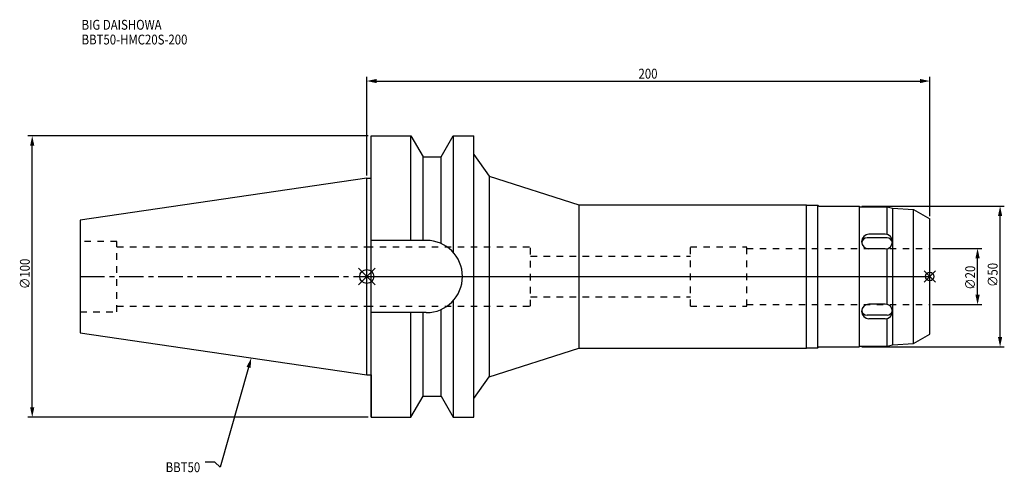
# Model space of a CAD drawing. Extents: x -123 to 226, y -70 to 91.
import ezdxf

# ---------------------------------------------------------------- set-up
doc = ezdxf.new("R2010")
doc.units = 0
doc.header["$LTSCALE"] = 23.1
doc.header["$PDMODE"] = 3
doc.header["$PDSIZE"] = 8
doc.linetypes.add('CENTER', pattern=[0.6, 0.375, -0.075, 0.075, -0.075])
doc.linetypes.add('DASHED', pattern=[0.2, 0.1, -0.1])
doc.layers.get('0').update_dxf_attribs({"linetype": 'CONTINUOUS'})
doc.layers.get('DEFPOINTS').update_dxf_attribs({"linetype": 'CONTINUOUS'})
for name, color, linetype in [('1', 4, 'CONTINUOUS'), ('2', 7, 'CONTINUOUS'), ('3', 1, 'DASHED'), ('4', 2, 'CENTER'), ('6', 5, 'CONTINUOUS'), ('NOCUT', 7, 'CONTINUOUS'), ('SK1', 4, 'CONTINUOUS'), ('SK3', 1, 'DASHED'), ('SK4', 2, 'CENTER')]:
    doc.layers.add(name, color=color, linetype=linetype)
doc.styles.get("Standard").update_dxf_attribs({"font": 'txt', "width": 0.85})
doc.dimstyles.get("Standard").update_dxf_attribs({"dimtxt": 3.5, "dimasz": 3.5, "dimexe": 1.5, "dimexo": 1, "dimtad": 1, "dimblk": '_FILLED', "dimblk1": '_FILLED', "dimblk2": '_FILLED', "dimcen": 0.09, "dimazin": 3, "dimtol": 1, "dimtp": 0.01, "dimtm": 0.01, "dimtfac": 1, "dimtofl": 0, "dimtmove": 0, "dimatfit": 3})

# ---------------------------------------------------------------- blocks, each defined once
blk = doc.blocks.new('_FILLED')
at = {"color": 0, "linetype": 'BYBLOCK'}
blk.add_solid([(0, 0), (-1, 0.214), (-1, -0.214)], dxfattribs=at)
blk = doc.blocks.new('*U13')
at = {"layer": '2', "color": 0, "width": 0.85}
blk.add_text('∅100', height=3.5, rotation=90, dxfattribs=at).set_placement((-119.74, -4.46))
blk = doc.blocks.new('*D1')
at = {"layer": '2', "color": 0}
for p, q in [((0.5, 50), (-120.37, 50)), ((-118.87, -46.5), (-118.87, 46.5)), ((0.5, -50), (-120.37, -50))]:
    blk.add_line(p, q, dxfattribs=at)
at = {"layer": 'DEFPOINTS', "color": 0}
for p in [(-118.87, 50), (1.5, 50), (1.5, -50)]:
    blk.add_point(p, dxfattribs=at)
blk.add_blockref('*U13', (0, 0))
at = {"layer": '2', "color": 0, "xscale": 3.5, "yscale": 3.5, "zscale": 3.5}
for p, rotation in [((-118.87, 50), 90), ((-118.87, -50), 270)]:
    blk.add_blockref('_FILLED', p, dxfattribs=dict(at, rotation=rotation))
blk = doc.blocks.new('*U12')
at = {"layer": '2', "color": 0, "width": 0.85}
blk.add_text('∅20', height=3.5, rotation=90, dxfattribs=at).set_placement((216.125, -4.71875))
blk = doc.blocks.new('*D2')
at = {"layer": '2', "color": 0}
for p, q in [((201, 10), (218.5, 10)), ((217, -6.5), (217, 6.5)), ((201, -10), (218.5, -10))]:
    blk.add_line(p, q, dxfattribs=at)
at = {"layer": 'DEFPOINTS', "color": 0}
for p in [(200, 10), (217, 10), (200, -10)]:
    blk.add_point(p, dxfattribs=at)
blk.add_blockref('*U12', (0, 0))
at = {"layer": '2', "color": 0, "xscale": 3.5, "yscale": 3.5, "zscale": 3.5}
for p, rotation in [((217, 10), 90), ((217, -10), 270)]:
    blk.add_blockref('_FILLED', p, dxfattribs=dict(at, rotation=rotation))
blk = doc.blocks.new('*U11')
at = {"layer": '2', "color": 0, "width": 0.85}
blk.add_text('∅50', height=3.5, rotation=90, dxfattribs=at).set_placement((224.125, -3.71875))
blk = doc.blocks.new('*D3')
at = {"layer": '2', "color": 0}
for p, q in [((175.9, 25), (226.5, 25)), ((225, -21.5), (225, 21.5)), ((175.9, -25), (226.5, -25))]:
    blk.add_line(p, q, dxfattribs=at)
at = {"layer": 'DEFPOINTS', "color": 0}
for p in [(174.9, 25), (225, 25), (174.9, -25)]:
    blk.add_point(p, dxfattribs=at)
blk.add_blockref('*U11', (0, 0))
at = {"layer": '2', "color": 0, "xscale": 3.5, "yscale": 3.5, "zscale": 3.5}
for p, rotation in [((225, 25), 90), ((225, -25), 270)]:
    blk.add_blockref('_FILLED', p, dxfattribs=dict(at, rotation=rotation))
blk = doc.blocks.new('*U10')
at = {"layer": '2', "color": 0, "width": 0.85}
blk.add_text('200', height=3.5, dxfattribs=at).set_placement((96.53, 70.38))
blk = doc.blocks.new('*D4')
at = {"layer": '2', "color": 0}
for p, q in [((0, 35.92), (0, 71.01)), ((200, 21.5), (200, 71.01)), ((3.5, 69.51), (196.5, 69.51))]:
    blk.add_line(p, q, dxfattribs=at)
at = {"layer": 'DEFPOINTS', "color": 0}
for p in [(200, 69.51), (0, 34.92), (200, 20.5)]:
    blk.add_point(p, dxfattribs=at)
blk.add_blockref('*U10', (0, 0))
at = {"layer": '2', "color": 0, "xscale": 3.5, "yscale": 3.5, "zscale": 3.5, "rotation": 180}
blk.add_blockref('_FILLED', (0, 69.51), dxfattribs=at)
at = {"layer": '2', "color": 0, "xscale": 3.5, "yscale": 3.5, "zscale": 3.5}
blk.add_blockref('_FILLED', (200, 69.51), dxfattribs=at)
blk = doc.blocks.new('*U7')
at = {"layer": '6', "width": 0.85}
for s, p in [('BIG DAISHOWA', (-101.33, 87.76)), ('BBT50-HMC20S-200', (-101.33, 82.51))]:
    blk.add_text(s, height=3.5, dxfattribs=at).set_placement(p)
blk = doc.blocks.new('*U8')
at = {"layer": '6'}
blk.add_lwpolyline([(-41.99, -32.31), (-52.07, -67.81), (-53.94, -66.06), (-57.44, -66.06)], dxfattribs=at)
at = {"layer": '6', "xscale": 3.5, "yscale": 3.5, "zscale": 3.5, "rotation": 74.15764323152676}
blk.add_blockref('_FILLED', (-41.04, -28.94), dxfattribs=at)
blk = doc.blocks.new('*U9')
at = {"layer": '6', "width": 0.85}
blk.add_text('BBT50', height=3.5, dxfattribs=at).set_placement((-71.46, -69.56))

msp = doc.modelspace()

# ---------------------------------------------------------------- linework, layer by layer
for p, q in [((3, 3), (-3, -3)), ((-3, 3), (3, -3)), ((202, 2), (198, -2)), ((198, 2), (202, -2))]:
    msp.add_line(p, q)
for centre, radius in [((0, 0), 2.5), ((200, 0), 1.5)]:
    msp.add_circle(centre, radius)
at = {"layer": '1'}
for p, q in [((1.5, -50), (1.5, 50)), ((1.5, 50), (15.663, 50)), ((15.663, 12.85), (15.663, 50)), ((15.663, 50), (19.993, 42.5)), ((26.407, 42.5), (30.737, 50)), ((30.737, 50), (30.737, 8.556)), ((30.737, 50), (38, 50)), ((38, -50), (38, 50)), ((19.993, 12.85), (19.993, 42.5)), ((19.993, 42.5), (26.407, 42.5)), ((26.407, 11.725), (26.407, 42.5)), ((38, 43.335), (43.528, 35.726)), ((43.528, 35.726), (43.528, -35.726)), ((43.528, 35.726), (75.317, 25.5)), ((0, 34.925), (1.5, 34.925)), ((75.317, 25.5), (75.317, -25.5)), ((75.317, 25.5), (156.2, 25.5)), ((156.2, -25.5), (156.2, 25.5)), ((156.2, 25.35), (160.2, 25.35)), ((160.2, 25.35), (160.55, 25)), ((160.2, -25.35), (160.2, 25.35)), ((160.55, 25), (174.9, 25)), ((174.9, 25), (175.15, 24.75)), ((174.9, 25), (174.9, -25)), ((175.15, 24.75), (184.9, 24.75)), ((184.9, 24.75), (186.767, 24.25)), ((184.9, 14.911), (184.9, 24.75)), ((186.767, 24.25), (194.178, 23.861)), ((186.767, 24.25), (186.767, -24.25)), ((194.178, 23.861), (200, 20.5)), ((194.178, -23.861), (194.178, 23.861)), ((200, -20.5), (200, 20.5)), ((184.202, 15.008), (178.398, 15.008)), ((21.15, 12.85), (1.5, 12.85)), ((184.9, 13.748), (177.768, 13.748)), ((184.202, 9.812), (178.398, 9.812)), ((184.9, -9.907), (184.9, 9.907)), ((30.737, -8.556), (30.737, -50)), ((184.202, -9.812), (178.398, -9.812)), ((21.15, -12.85), (1.5, -12.85)), ((15.663, -50), (15.663, -12.85)), ((19.993, -42.5), (19.993, -12.85)), ((26.407, -42.5), (26.407, -11.725)), ((184.9, -13.748), (177.768, -13.748)), ((184.202, -15.008), (178.398, -15.008)), ((184.9, -24.75), (184.9, -14.912)), ((194.178, -23.861), (200, -20.5)), ((184.9, -24.75), (186.767, -24.25)), ((186.767, -24.25), (194.178, -23.861)), ((43.528, -35.726), (75.317, -25.5)), ((75.317, -25.5), (156.2, -25.5)), ((156.2, -25.35), (160.2, -25.35)), ((160.2, -25.35), (160.55, -25)), ((160.55, -25), (174.9, -25)), ((174.9, -25), (175.15, -24.75)), ((175.15, -24.75), (184.9, -24.75)), ((0, -34.925), (1.5, -34.925)), ((38, -43.335), (43.528, -35.726)), ((15.663, -50), (19.993, -42.5)), ((19.993, -42.5), (26.407, -42.5)), ((26.407, -42.5), (30.737, -50)), ((1.5, -50), (15.663, -50)), ((30.737, -50), (38, -50))]:
    msp.add_line(p, q, dxfattribs=at)
for centre, radius, start, end in [((178.398, 12.41), 2.598, 90, 270), ((184.202, 12.41), 2.598, 270, 90), ((21.15, 0), 12.85, 270, 90), ((177.768, 11.78), 1.968, 90, 171.43543), ((184.832, 11.78), 1.968, 8.56457, 90), ((178.398, -12.41), 2.598, 90, 270), ((184.202, -12.41), 2.598, 270, 90), ((177.768, -11.78), 1.968, 188.56457, 270), ((184.832, -11.78), 1.968, 270, 351.43543)]:
    msp.add_arc(centre, radius, start, end, dxfattribs=at)
at = {"layer": '3'}
for p, q in [((0, 10.6), (58.2, 10.6)), ((58.2, -10.6), (58.2, 10.6)), ((115, 10.5), (135, 10.5)), ((115, -10.5), (115, 10.5)), ((135, -10.5), (135, 10.5)), ((58.2, 7.25), (115, 7.25)), ((135, 10), (200, 10)), ((58.2, -7.25), (115, -7.25)), ((135, -10), (200, -10)), ((0, -10.6), (58.2, -10.6)), ((115, -10.5), (135, -10.5))]:
    msp.add_line(p, q, dxfattribs=at)
at = {"layer": '4'}
msp.add_line((0, 0), (200, 0), dxfattribs=at)
at = {"layer": 'NOCUT'}
for p, q in [((0, -34.925), (0, 0)), ((0, 0), (200, 0)), ((200, -20.5), (200, 0)), ((194.178, -23.861), (200, -20.5)), ((184.9, -24.75), (186.767, -24.25)), ((186.767, -24.25), (194.178, -23.861)), ((43.528, -35.726), (75.317, -25.5)), ((75.317, -25.5), (156.2, -25.5)), ((156.2, -25.35), (160.2, -25.35)), ((156.2, -25.5), (156.2, -25.35)), ((160.2, -25.35), (160.55, -25)), ((160.55, -25), (174.9, -25)), ((174.9, -25), (175.15, -24.75)), ((175.15, -24.75), (184.9, -24.75)), ((0, -34.925), (1.5, -34.925)), ((1.5, -34.925), (1.5, -50)), ((38, -43.335), (43.528, -35.726)), ((15.663, -50), (19.993, -42.5)), ((19.993, -42.5), (26.407, -42.5)), ((26.407, -42.5), (30.737, -50)), ((38, -50), (38, -43.335)), ((1.5, -50), (15.663, -50)), ((30.737, -50), (38, -50))]:
    msp.add_line(p, q, dxfattribs=at)
at = {"layer": 'SK1'}
for p, q in [((0, 34.925), (-101.8, 20.079)), ((0, -34.925), (0, 34.925)), ((-101.8, 20.079), (-101.8, -20.079)), ((-101.8, -20.079), (0, -34.925))]:
    msp.add_line(p, q, dxfattribs=at)
at = {"layer": 'SK3'}
for p, q in [((-88.8, 12.5), (-101.8, 12.5)), ((-88.8, -12.5), (-88.8, 12.5)), ((-88.8, 10.6), (0, 10.6)), ((-101.8, -12.5), (-88.8, -12.5)), ((-88.8, -10.6), (0, -10.6))]:
    msp.add_line(p, q, dxfattribs=at)
at = {"layer": 'SK4'}
msp.add_line((-101.8, 0), (0, 0), dxfattribs=at)

# ---------------------------------------------------------------- block references
for name in ['*U7', '*U8', '*U9']:
    msp.add_blockref(name, (0, 0))

# ---------------------------------------------------------------- dimensions: what is measured, and where the dimension line sits
at = {"layer": '2'}
dim = msp.add_linear_dim(base=(200, 69.507), p1=(0, 34.925), p2=(200, 20.5), dimstyle='Standard', dxfattribs=at)
dim.commit()
dim.dimension.update_dxf_attribs({"geometry": '*D4', "text_midpoint": (100, 69.507), "dimtype": 128})
for base, p1, p2, picture, middle in [((-118.865, 50), (1.5, -50), (1.5, 50), '*D1', (-118.865, 0)), ((225, 25), (174.9, -25), (174.9, 25), '*D3', (225, 0)), ((217, 10), (200, -10), (200, 10), '*D2', (217, -1))]:
    dim = msp.add_linear_dim(base=base, p1=p1, p2=p2, angle=90, text='%%c<>', dimstyle='Standard', dxfattribs=at)
    dim.commit()
    dim.dimension.update_dxf_attribs({"geometry": picture, "text_midpoint": middle, "dimtype": 128})

doc.saveas('drawing.dxf')
